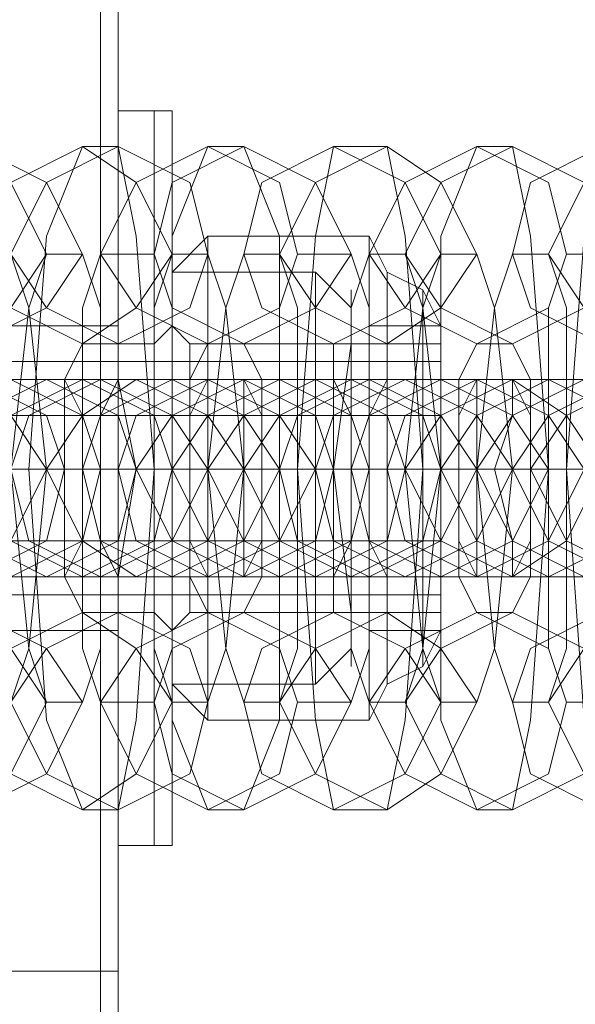
# Model space of a CAD drawing. Units: millimetres. Extents: x -3833 to 3831, y -2955 to 4645.
# Drawn here: x 740 to 756, y 836 to 865 of the extents above; entities that cross this region are included whole.
import ezdxf

# ---------------------------------------------------------------- set-up
doc = ezdxf.new("R2010")
doc.units = ezdxf.units.MM

# ---------------------------------------------------------------- blocks, each defined once
blk = doc.blocks.new('WMF0')
at = {"color": 27, "lineweight": 0}
for points in [[(332.2926, -302.0868), (332.2926, -299.5179)], [(332.2644, -301.5786), (331.9821, -301.5786), (331.9821, -300.026)], [(332.2644, -301.5786), (332.2644, -300.026)], [(332.2644, -302.115), (332.2644, -301.5786), (332.2644, -300.026)], [(332.2926, -300.026), (332.2926, -301.5786)], [(332.2926, -300.5624), (331.9539, -300.5624)], [(332.6878, -300.5624), (332.6878, -300.647), (332.6878, -300.7882), (332.6878, -300.9576), (332.6878, -301.0423)], [(332.6878, -300.9576), (332.6878, -300.7882), (332.6878, -300.647), (332.6878, -300.5624)], [(332.6878, -300.5624), (332.8007, -300.5624)], [(332.7725, -300.5906), (332.8007, -300.5906), (332.8007, -300.5624)], [(332.8007, -301.0423), (332.8007, -300.9576), (332.8007, -300.7882), (332.8007, -300.647), (332.8007, -300.5624)], [(332.6878, -301.014), (332.6878, -300.9576), (332.6878, -300.7882), (332.6878, -300.647), (332.6878, -300.5906)], [(332.6878, -300.5906), (332.7725, -300.5906)], [(332.7725, -300.5906), (332.7725, -300.647), (332.7725, -300.7882), (332.7725, -300.9576), (332.7725, -301.014)], [(332.7725, -300.9576), (332.7725, -300.7882), (332.7725, -300.647), (332.7725, -300.5906)], [(332.8007, -300.5906), (332.8007, -300.647), (332.8007, -300.7882), (332.8007, -300.9576), (332.8007, -301.014)], [(332.8007, -300.9576), (332.8007, -300.7882), (332.8007, -300.647), (332.8007, -300.5906)], [(332.6878, -300.647), (332.6878, -300.7882), (332.6878, -300.9576), (332.6878, -301.014)], [(332.8007, -300.647), (332.8007, -300.7882), (332.8007, -300.9576), (332.8007, -301.0423)], [(332.2926, -300.7882), (331.9539, -300.7882)], [(332.2926, -300.7882), (331.9539, -300.7882)], [(332.6878, -300.7882), (332.7725, -300.7882)], [(332.6878, -300.7882), (332.7725, -300.7882)], [(332.6878, -300.7882), (332.8007, -300.7882)], [(332.6878, -300.7882), (332.8007, -300.7882)], [(332.7725, -300.7882), (332.8007, -300.7882)], [(332.7725, -300.7882), (332.8007, -300.7882)], [(332.6878, -301.014), (332.7725, -301.014)], [(332.7725, -301.014), (332.8007, -301.014), (332.8007, -301.0423)], [(332.2926, -301.0423), (331.9539, -301.0423)], [(332.6878, -301.0423), (332.8007, -301.0423)], [(332.2644, -302.115), (332.2644, -301.5786)], [(332.2644, -301.5786), (332.2926, -301.5786)], [(332.2926, -301.5786), (332.2926, -302.0868)]]:
    blk.add_lwpolyline(points, dxfattribs=at)
at = {"color": 251, "lineweight": 0}
for points in [[(332.2926, -301.381), (332.2926, -301.2963), (332.2926, -301.0987), (332.2926, -300.7882), (332.2926, -300.5059), (332.2926, -300.3083), (332.2926, -300.2236), (332.2926, -300.3083), (332.2926, -300.5059), (332.2926, -300.7882), (332.2926, -301.0987), (332.2926, -301.2963), (332.2926, -301.381)], [(332.3491, -300.2236), (332.3491, -300.3083), (332.3491, -300.5059), (332.3491, -300.7882), (332.3491, -301.0987), (332.3491, -301.2963), (332.3491, -301.381), (332.3491, -301.2963), (332.3491, -301.0987), (332.3491, -300.7882), (332.3491, -300.5059), (332.3491, -300.3083), (332.3491, -300.2236)], [(332.3773, -301.381), (332.3773, -301.2963), (332.3773, -301.0987), (332.3773, -300.7882), (332.3773, -300.5059), (332.3773, -300.3083), (332.3773, -300.2236), (332.3773, -300.3083), (332.3773, -300.5059), (332.3773, -300.7882), (332.3773, -301.0987), (332.3773, -301.2963), (332.3773, -301.381)], [(332.3773, -301.3528), (332.3773, -301.2681), (332.3773, -301.0705), (332.3773, -300.7882), (332.3773, -300.5341), (332.3773, -300.3365), (332.3773, -300.2518), (332.3773, -300.3365), (332.3773, -300.5341), (332.3773, -300.7882), (332.3773, -301.0705), (332.3773, -301.2681), (332.3773, -301.3528)], [(332.6596, -301.0987), (332.6596, -301.014), (332.6596, -300.7882), (332.6596, -300.5906), (332.6596, -300.5059), (332.6596, -300.5906), (332.6314, -300.7882), (332.6596, -301.014), (332.6596, -301.0987)], [(332.3773, -300.5624), (332.3773, -300.6188), (332.3773, -300.7882), (332.3773, -300.9858), (332.3773, -301.0423), (332.3773, -300.9858), (332.3773, -300.7882), (332.3773, -300.6188), (332.3773, -300.5624)], [(332.3773, -300.5624), (332.3773, -300.647), (332.3773, -300.7882), (332.3773, -300.9576), (332.3773, -301.0423), (332.3773, -300.9576), (332.3773, -300.7882), (332.3773, -300.647), (332.3773, -300.5624)], [(332.7161, -301.0423), (332.7161, -300.9576), (332.7161, -300.7882), (332.7161, -300.647), (332.7161, -300.5624), (332.7161, -300.647), (332.7161, -300.7882), (332.7161, -300.9576), (332.7161, -301.0423)], [(332.2926, -300.5906), (332.2926, -300.647), (332.2926, -300.7882), (332.2926, -300.9576), (332.2926, -301.014), (332.2926, -300.9576), (332.2926, -300.7882), (332.2926, -300.647), (332.2926, -300.5906)], [(332.3491, -301.014), (332.3491, -300.9576), (332.3491, -300.7882), (332.3491, -300.647), (332.3491, -300.5906), (332.3491, -300.647), (332.3491, -300.7882), (332.3491, -300.9576), (332.3491, -301.014)], [(332.3773, -301.014), (332.3773, -300.9576), (332.3773, -300.7882), (332.3773, -300.647), (332.3773, -300.5906), (332.3773, -300.647), (332.3773, -300.7882), (332.3773, -300.9576), (332.3773, -301.014)], [(332.8007, -301.014), (332.8007, -300.9576), (332.8007, -300.7882), (332.8007, -300.647), (332.8007, -300.5906), (332.8007, -300.647), (332.8007, -300.7882), (332.8007, -300.9576), (332.8007, -301.014)]]:
    blk.add_lwpolyline(points, close=True, dxfattribs=at)
for points in [[(332.3491, -300.2236), (332.2926, -300.2236)], [(332.2926, -301.381), (332.2926, -301.2116), (332.2926, -300.7882), (332.2926, -300.393), (332.2926, -300.2236)], [(332.3491, -300.2236), (332.2926, -300.2236)], [(332.3773, -300.2518), (332.3773, -300.2236), (332.3491, -300.2236)], [(332.3491, -300.2236), (332.3491, -300.393), (332.3491, -300.7882), (332.3491, -301.2116), (332.3491, -301.381)], [(332.3491, -301.2116), (332.3491, -300.7882), (332.3491, -300.393), (332.3491, -300.2236)], [(332.3773, -300.2518), (332.3773, -300.2236), (332.3491, -300.2236)], [(332.3773, -301.381), (332.3773, -301.2116), (332.3773, -300.7882), (332.3773, -300.393), (332.3773, -300.2236)], [(332.3773, -301.3528), (332.3773, -301.1834), (332.3773, -300.7882), (332.3773, -300.4212), (332.3773, -300.2518)], [(332.2926, -300.393), (332.2926, -300.7882), (332.2926, -301.2116), (332.2926, -301.381)], [(332.3773, -300.393), (332.3773, -300.7882), (332.3773, -301.2116), (332.3773, -301.381)], [(332.3773, -300.4777), (332.4338, -300.4212)], [(332.3773, -300.4212), (332.3773, -300.7882), (332.3773, -301.1834), (332.3773, -301.3528)], [(332.6878, -300.9858), (332.6878, -300.6188), (332.4338, -300.6188), (332.4338, -300.4212)], [(332.6878, -300.4212), (332.6878, -300.6188), (332.4338, -300.6188), (332.4338, -300.4212)], [(332.6878, -300.6188), (332.6878, -300.4212), (332.4338, -300.4212)], [(332.7161, -300.4777), (332.6878, -300.4212)], [(332.6031, -300.7882), (332.6031, -300.4777), (332.3773, -300.4777), (332.3773, -300.7882)], [(332.6031, -300.4777), (332.3773, -300.4777)], [(332.6031, -300.4777), (332.6031, -300.7882), (332.3773, -300.7882), (332.3773, -300.4777)], [(332.3773, -300.4777), (332.3773, -300.5906), (332.3773, -300.7882), (332.3773, -301.014), (332.3773, -301.1269)], [(332.3773, -301.014), (332.3773, -300.7882), (332.3773, -300.5906), (332.3773, -300.4777)], [(332.6596, -300.5341), (332.6031, -300.4777)], [(332.7161, -300.4777), (332.7161, -300.5906), (332.7161, -300.7882), (332.7161, -301.014), (332.7161, -301.1269)], [(332.7161, -301.014), (332.7161, -300.7882), (332.7161, -300.5906), (332.7161, -300.4777)], [(332.8007, -300.5624), (332.7725, -300.5059), (332.7161, -300.4777)], [(332.7725, -300.5059), (332.7725, -300.5906), (332.7725, -300.7882), (332.7725, -301.014), (332.7725, -301.0987)], [(332.7725, -301.014), (332.7725, -300.7882), (332.7725, -300.5906), (332.7725, -300.5059)], [(332.3773, -300.5624), (332.3491, -300.5906)], [(332.3773, -300.5624), (332.3491, -300.5906)], [(332.3773, -301.0423), (332.3773, -300.9576), (332.3773, -300.7882), (332.3773, -300.647), (332.3773, -300.5624)], [(332.4055, -300.5906), (332.3773, -300.5624)], [(332.3773, -300.5624), (332.3773, -300.6188), (332.3773, -300.7882), (332.3773, -300.9858), (332.3773, -301.0423)], [(332.3773, -300.9858), (332.3773, -300.7882), (332.3773, -300.6188), (332.3773, -300.5624)], [(332.3773, -300.5624), (332.3773, -300.647), (332.3773, -300.7882), (332.3773, -300.9576), (332.3773, -301.0423)], [(332.3773, -300.9576), (332.3773, -300.7882), (332.3773, -300.647), (332.3773, -300.5624)], [(332.6878, -300.5906), (332.7161, -300.5906), (332.7161, -300.5624)], [(332.7161, -300.5624), (332.8007, -300.5624)], [(332.8007, -300.5624), (332.8007, -300.647), (332.8007, -300.7882), (332.8007, -300.9576), (332.8007, -301.0423)], [(332.8007, -300.9576), (332.8007, -300.7882), (332.8007, -300.647), (332.8007, -300.5624)], [(332.3491, -300.5906), (332.2926, -300.5906)], [(332.2926, -300.5906), (332.2926, -300.647), (332.2926, -300.7882), (332.2926, -300.9576), (332.2926, -301.014)], [(332.2926, -300.9576), (332.2926, -300.7882), (332.2926, -300.647), (332.2926, -300.5906)], [(332.3491, -300.5906), (332.2926, -300.5906)], [(332.3491, -301.014), (332.3491, -300.9576), (332.3491, -300.7882), (332.3491, -300.647), (332.3491, -300.5906)], [(332.4055, -300.5906), (332.4055, -300.647), (332.4055, -300.7882), (332.4055, -300.9576), (332.4055, -301.014)], [(332.4055, -300.9576), (332.4055, -300.7882), (332.4055, -300.647), (332.4055, -300.5906)], [(332.4055, -300.5906), (332.4055, -300.647), (332.4055, -300.7882), (332.4055, -300.9576), (332.4055, -301.014)], [(332.4055, -300.9576), (332.4055, -300.7882), (332.4055, -300.647), (332.4055, -300.5906)], [(332.4055, -300.5906), (332.6878, -300.5906)], [(332.6878, -300.5906), (332.6878, -300.647), (332.6878, -300.7882), (332.6878, -300.9576), (332.6878, -301.014)], [(332.6878, -300.9576), (332.6878, -300.7882), (332.6878, -300.647), (332.6878, -300.5906)], [(332.7161, -300.5906), (332.7161, -300.647), (332.7161, -300.7882), (332.7161, -300.9576), (332.7161, -301.014)], [(332.7161, -300.9576), (332.7161, -300.7882), (332.7161, -300.647), (332.7161, -300.5906)], [(328.1993, -300.6188), (332.3773, -300.6188)], [(332.8007, -300.6188), (328.6227, -300.6188)], [(332.4338, -300.6188), (332.4338, -300.9858)], [(332.6878, -300.6188), (332.6878, -300.9858), (332.4338, -300.9858), (332.4338, -301.1834)], [(332.6878, -301.1834), (332.6878, -300.9858), (332.4338, -300.9858), (332.4338, -300.6188)], [(332.3491, -300.647), (332.3491, -300.7882), (332.3491, -300.9576), (332.3491, -301.014)], [(332.3773, -300.647), (332.3773, -300.7882), (332.3773, -300.9576), (332.3773, -301.0423)], [(332.6596, -300.647), (332.6314, -300.647)], [(328.1993, -300.7035), (332.3773, -300.7035)], [(332.8007, -300.7035), (328.6227, -300.7035)], [(332.3491, -300.7882), (332.2926, -300.7882)], [(332.3491, -300.7882), (332.2926, -300.7882)], [(332.3491, -300.7882), (332.2926, -300.7882)], [(332.3491, -300.7882), (332.2926, -300.7882)], [(332.3491, -300.7882), (332.2926, -300.7882)], [(332.3491, -300.7882), (332.2926, -300.7882)], [(332.3491, -300.7882), (332.2926, -300.7882)], [(332.3491, -300.7882), (332.2926, -300.7882)], [(332.3773, -300.7882), (332.3491, -300.7882)], [(332.3773, -300.7882), (332.3491, -300.7882)], [(332.3773, -300.7882), (332.3491, -300.7882)], [(332.3773, -300.7882), (332.3491, -300.7882)], [(332.3773, -300.7882), (332.3491, -300.7882)], [(332.3773, -300.7882), (332.3491, -300.7882)], [(332.3773, -300.7882), (332.3491, -300.7882)], [(332.3773, -300.7882), (332.3491, -300.7882)], [(332.6031, -300.7882), (332.6031, -301.1269), (332.3773, -301.1269), (332.3773, -300.7882)], [(332.6031, -301.1269), (332.6031, -300.7882), (332.3773, -300.7882), (332.3773, -301.1269)], [(332.4055, -300.7882), (332.3773, -300.7882)], [(332.4055, -300.7882), (332.3773, -300.7882)], [(332.3773, -300.7882), (332.4055, -300.7882)], [(332.3773, -300.7882), (332.4055, -300.7882)], [(332.4055, -300.7882), (332.6878, -300.7882)], [(332.4055, -300.7882), (332.6878, -300.7882)], [(332.6878, -300.7882), (332.7161, -300.7882)], [(332.6878, -300.7882), (332.7161, -300.7882)], [(332.7161, -300.7882), (332.8007, -300.7882)], [(332.7161, -300.7882), (332.8007, -300.7882)], [(332.8007, -300.7882), (332.7725, -300.7882), (332.7161, -300.7882)], [(332.8007, -300.7882), (332.7725, -300.7882), (332.7161, -300.7882)], [(328.1993, -300.9011), (332.3773, -300.9011)], [(332.8007, -300.9011), (328.6227, -300.9011)], [(332.6596, -300.9576), (332.6314, -300.9576)], [(328.1993, -300.9858), (332.3773, -300.9858)], [(332.8007, -300.9858), (328.6227, -300.9858)], [(332.6878, -300.9858), (332.6878, -301.1834), (332.4338, -301.1834), (332.4338, -300.9858)], [(332.3491, -301.014), (332.2926, -301.014)], [(332.3491, -301.014), (332.2926, -301.014)], [(332.3773, -301.0423), (332.3491, -301.014)], [(332.3773, -301.0423), (332.3491, -301.014)], [(332.4055, -301.014), (332.3773, -301.0423)], [(332.4055, -301.014), (332.6878, -301.014)], [(332.6878, -301.014), (332.7161, -301.014), (332.7161, -301.0423)], [(332.7161, -301.0423), (332.8007, -301.0423)], [(332.8007, -301.0423), (332.7725, -301.0987), (332.7161, -301.1269)], [(332.6596, -301.0705), (332.6031, -301.1269)], [(332.6031, -301.1269), (332.3773, -301.1269)], [(332.3773, -301.1269), (332.4338, -301.1834)], [(332.7161, -301.1269), (332.6878, -301.1834)], [(332.3773, -301.3528), (332.3773, -301.381), (332.3491, -301.381)], [(332.3773, -301.3528), (332.3773, -301.381), (332.3491, -301.381)], [(332.3491, -301.381), (332.2926, -301.381)], [(332.3491, -301.381), (332.2926, -301.381)]]:
    blk.add_lwpolyline(points, dxfattribs=at)
at = {"color": 253, "lineweight": 0}
for points in [[(332.0103, -300.5906), (332.1232, -300.5341), (332.1797, -300.4494), (332.1232, -300.3365), (332.0103, -300.2801), (331.8974, -300.3365), (331.8692, -300.4494), (331.8974, -300.5341), (332.0103, -300.5906)], [(332.0668, -300.5906), (332.1797, -300.5341), (332.2362, -300.4494), (332.1797, -300.3365), (332.0668, -300.2801), (331.9539, -300.3365), (331.9256, -300.4494), (331.9539, -300.5341), (332.0668, -300.5906)], [(332.2362, -300.5906), (332.3208, -300.5341), (332.3773, -300.4494), (332.3208, -300.3365), (332.2362, -300.2801), (332.1232, -300.3365), (332.0668, -300.4494), (332.1232, -300.5341), (332.2362, -300.5906)], [(332.2926, -300.5906), (332.4055, -300.5341), (332.4338, -300.4494), (332.4055, -300.3365), (332.2926, -300.2801), (332.1797, -300.3365), (332.1232, -300.4494), (332.1797, -300.5341), (332.2926, -300.5906)], [(332.4338, -300.5906), (332.5467, -300.5341), (332.5749, -300.4494), (332.5467, -300.3365), (332.4338, -300.2801), (332.3208, -300.3365), (332.2644, -300.4494), (332.3208, -300.5341), (332.4338, -300.5906)], [(332.4902, -300.5906), (332.6031, -300.5341), (332.6596, -300.4494), (332.6031, -300.3365), (332.4902, -300.2801), (332.3773, -300.3365), (332.3491, -300.4494), (332.3773, -300.5341), (332.4902, -300.5906)], [(332.6314, -300.5906), (332.7443, -300.5341), (332.8007, -300.4494), (332.7443, -300.3365), (332.6314, -300.2801), (332.5185, -300.3365), (332.4902, -300.4494), (332.5185, -300.5341), (332.6314, -300.5906)], [(332.7161, -300.5906), (332.8007, -300.5341), (332.8572, -300.4494), (332.8007, -300.3365), (332.7161, -300.2801), (332.6031, -300.3365), (332.5467, -300.4494), (332.6031, -300.5341), (332.7161, -300.5906)], [(332.8572, -300.5906), (332.9701, -300.5341), (332.9984, -300.4494), (332.9701, -300.3365), (332.8572, -300.2801), (332.7443, -300.3365), (332.6878, -300.4494), (332.7443, -300.5341), (332.8572, -300.5906)], [(332.9137, -300.5906), (333.0266, -300.5341), (333.083, -300.4494), (333.0266, -300.3365), (332.9137, -300.2801), (332.8007, -300.3365), (332.7443, -300.4494), (332.8007, -300.5341), (332.9137, -300.5906)], [(333.0548, -300.5906), (333.1677, -300.5341), (333.2242, -300.4494), (333.1677, -300.3365), (333.0548, -300.2801), (332.9419, -300.3365), (332.9137, -300.4494), (332.9419, -300.5341), (333.0548, -300.5906)], [(333.1113, -300.5906), (333.2242, -300.5341), (333.2807, -300.4494), (333.2242, -300.3365), (333.1113, -300.2801), (333.0266, -300.3365), (332.9701, -300.4494), (333.0266, -300.5341), (333.1113, -300.5906)], [(332.0103, -300.9576), (332.1232, -300.9011), (332.1797, -300.7882), (332.1232, -300.7035), (332.0103, -300.647), (331.9256, -300.7035), (331.8692, -300.7882), (331.9256, -300.9011), (332.0103, -300.9576)], [(332.0668, -300.647), (332.1797, -300.7035), (332.2079, -300.7882), (332.1797, -300.9011), (332.0668, -300.9576), (331.9539, -300.9011), (331.8974, -300.7882), (331.9539, -300.7035), (332.0668, -300.647)], [(332.1232, -300.647), (332.2362, -300.7035), (332.2644, -300.7882), (332.2362, -300.9011), (332.1232, -300.9576), (332.0103, -300.9011), (331.9539, -300.7882), (332.0103, -300.7035), (332.1232, -300.647)], [(332.1797, -300.9576), (332.2926, -300.9011), (332.3208, -300.7882), (332.2926, -300.7035), (332.1797, -300.647), (332.0668, -300.7035), (332.0103, -300.7882), (332.0668, -300.9011), (332.1797, -300.9576)], [(332.2362, -300.9576), (332.3491, -300.9011), (332.3773, -300.7882), (332.3491, -300.7035), (332.2362, -300.647), (332.1232, -300.7035), (332.0668, -300.7882), (332.1232, -300.9011), (332.2362, -300.9576)], [(332.2644, -300.647), (332.3773, -300.7035), (332.4338, -300.7882), (332.3773, -300.9011), (332.2644, -300.9576), (332.1515, -300.9011), (332.1232, -300.7882), (332.1515, -300.7035), (332.2644, -300.647)], [(332.3208, -300.647), (332.4338, -300.7035), (332.4902, -300.7882), (332.4338, -300.9011), (332.3208, -300.9576), (332.2362, -300.9011), (332.1797, -300.7882), (332.2362, -300.7035), (332.3208, -300.647)], [(332.2079, -300.647), (332.2079, -300.7035), (332.2079, -300.7882), (332.2079, -300.9011), (332.2079, -300.9576), (332.2362, -300.9011), (332.2362, -300.7882), (332.2362, -300.7035), (332.2079, -300.647)], [(332.3773, -300.9576), (332.4902, -300.9011), (332.5467, -300.7882), (332.4902, -300.7035), (332.3773, -300.647), (332.2644, -300.7035), (332.2362, -300.7882), (332.2644, -300.9011), (332.3773, -300.9576)], [(332.2926, -300.9576), (332.2644, -300.9011), (332.2644, -300.7882), (332.2644, -300.7035), (332.2926, -300.647), (332.2926, -300.7035), (332.2926, -300.7882), (332.2926, -300.9011), (332.2926, -300.9576)], [(332.4338, -300.9576), (332.5467, -300.9011), (332.6031, -300.7882), (332.5467, -300.7035), (332.4338, -300.647), (332.3208, -300.7035), (332.2926, -300.7882), (332.3208, -300.9011), (332.4338, -300.9576)], [(332.4902, -300.647), (332.6031, -300.7035), (332.6314, -300.7882), (332.6031, -300.9011), (332.4902, -300.9576), (332.3773, -300.9011), (332.3208, -300.7882), (332.3773, -300.7035), (332.4902, -300.647)], [(332.5467, -300.647), (332.6596, -300.7035), (332.6878, -300.7882), (332.6596, -300.9011), (332.5467, -300.9576), (332.4338, -300.9011), (332.3773, -300.7882), (332.4338, -300.7035), (332.5467, -300.647)], [(332.4338, -300.647), (332.4055, -300.7035), (332.4055, -300.7882), (332.4055, -300.9011), (332.4338, -300.9576), (332.4338, -300.9011), (332.4338, -300.7882), (332.4338, -300.7035), (332.4338, -300.647)], [(332.6031, -300.9576), (332.7161, -300.9011), (332.7443, -300.7882), (332.7161, -300.7035), (332.6031, -300.647), (332.4902, -300.7035), (332.4338, -300.7882), (332.4902, -300.9011), (332.6031, -300.9576)], [(332.6596, -300.9576), (332.7725, -300.9011), (332.8007, -300.7882), (332.7725, -300.7035), (332.6596, -300.647), (332.5467, -300.7035), (332.4902, -300.7882), (332.5467, -300.9011), (332.6596, -300.9576)], [(332.4902, -300.9576), (332.4902, -300.9011), (332.4902, -300.7882), (332.4902, -300.7035), (332.4902, -300.647), (332.5185, -300.7035), (332.5185, -300.7882), (332.5185, -300.9011), (332.4902, -300.9576)], [(332.6878, -300.647), (332.8007, -300.7035), (332.8572, -300.7882), (332.8007, -300.9011), (332.6878, -300.9576), (332.5749, -300.9011), (332.5467, -300.7882), (332.5749, -300.7035), (332.6878, -300.647)], [(332.7443, -300.647), (332.8572, -300.7035), (332.9137, -300.7882), (332.8572, -300.9011), (332.7443, -300.9576), (332.6314, -300.9011), (332.6031, -300.7882), (332.6314, -300.7035), (332.7443, -300.647)], [(332.6314, -300.647), (332.6314, -300.7035), (332.6314, -300.7882), (332.6314, -300.9011), (332.6314, -300.9576), (332.6596, -300.9011), (332.6596, -300.7882), (332.6596, -300.7035), (332.6314, -300.647)], [(332.8007, -300.9576), (332.9137, -300.9011), (332.9701, -300.7882), (332.9137, -300.7035), (332.8007, -300.647), (332.6878, -300.7035), (332.6596, -300.7882), (332.6878, -300.9011), (332.8007, -300.9576)], [(332.7161, -300.9576), (332.6878, -300.9011), (332.6878, -300.7882), (332.6878, -300.7035), (332.7161, -300.647), (332.7161, -300.7035), (332.7161, -300.7882), (332.7161, -300.9011), (332.7161, -300.9576)], [(332.8572, -300.9576), (332.9701, -300.9011), (333.0266, -300.7882), (332.9701, -300.7035), (332.8572, -300.647), (332.7443, -300.7035), (332.7161, -300.7882), (332.7443, -300.9011), (332.8572, -300.9576)], [(332.9137, -300.647), (332.9984, -300.7035), (333.0548, -300.7882), (332.9984, -300.9011), (332.9137, -300.9576), (332.8007, -300.9011), (332.7443, -300.7882), (332.8007, -300.7035), (332.9137, -300.647)], [(332.9701, -300.647), (333.083, -300.7035), (333.1113, -300.7882), (333.083, -300.9011), (332.9701, -300.9576), (332.8572, -300.9011), (332.8007, -300.7882), (332.8572, -300.7035), (332.9701, -300.647)], [(332.8572, -300.647), (332.829, -300.7035), (332.829, -300.7882), (332.829, -300.9011), (332.8572, -300.9576), (332.8572, -300.9011), (332.8572, -300.7882), (332.8572, -300.7035), (332.8572, -300.647)], [(333.0266, -300.9576), (333.1113, -300.9011), (333.1677, -300.7882), (333.1113, -300.7035), (333.0266, -300.647), (332.9137, -300.7035), (332.8572, -300.7882), (332.9137, -300.9011), (333.0266, -300.9576)], [(332.9137, -300.9576), (332.9137, -300.9011), (332.8854, -300.7882), (332.9137, -300.7035), (332.9137, -300.647), (332.9419, -300.7035), (332.9419, -300.7882), (332.9419, -300.9011), (332.9137, -300.9576)], [(333.083, -300.9576), (333.196, -300.9011), (333.2242, -300.7882), (333.196, -300.7035), (333.083, -300.647), (332.9701, -300.7035), (332.9137, -300.7882), (332.9701, -300.9011), (333.083, -300.9576)], [(333.1113, -300.647), (333.2242, -300.7035), (333.2807, -300.7882), (333.2242, -300.9011), (333.1113, -300.9576), (332.9984, -300.9011), (332.9419, -300.7882), (332.9984, -300.7035), (333.1113, -300.647)], [(332.0103, -301.014), (332.1232, -301.0705), (332.1797, -301.1552), (332.1232, -301.2681), (332.0103, -301.3246), (331.8974, -301.2681), (331.8692, -301.1552), (331.8974, -301.0705), (332.0103, -301.014)], [(332.0668, -301.014), (332.1797, -301.0705), (332.2362, -301.1552), (332.1797, -301.2681), (332.0668, -301.3246), (331.9539, -301.2681), (331.9256, -301.1552), (331.9539, -301.0705), (332.0668, -301.014)], [(332.2362, -301.014), (332.3208, -301.0705), (332.3773, -301.1552), (332.3208, -301.2681), (332.2362, -301.3246), (332.1232, -301.2681), (332.0668, -301.1552), (332.1232, -301.0705), (332.2362, -301.014)], [(332.2926, -301.014), (332.4055, -301.0705), (332.4338, -301.1552), (332.4055, -301.2681), (332.2926, -301.3246), (332.1797, -301.2681), (332.1232, -301.1552), (332.1797, -301.0705), (332.2926, -301.014)], [(332.4338, -301.014), (332.5467, -301.0705), (332.5749, -301.1552), (332.5467, -301.2681), (332.4338, -301.3246), (332.3208, -301.2681), (332.2644, -301.1552), (332.3208, -301.0705), (332.4338, -301.014)], [(332.4902, -301.014), (332.6031, -301.0705), (332.6596, -301.1552), (332.6031, -301.2681), (332.4902, -301.3246), (332.3773, -301.2681), (332.3491, -301.1552), (332.3773, -301.0705), (332.4902, -301.014)], [(332.6314, -301.014), (332.7443, -301.0705), (332.8007, -301.1552), (332.7443, -301.2681), (332.6314, -301.3246), (332.5185, -301.2681), (332.4902, -301.1552), (332.5185, -301.0705), (332.6314, -301.014)], [(332.7161, -301.014), (332.8007, -301.0705), (332.8572, -301.1552), (332.8007, -301.2681), (332.7161, -301.3246), (332.6031, -301.2681), (332.5467, -301.1552), (332.6031, -301.0705), (332.7161, -301.014)], [(332.8572, -301.014), (332.9701, -301.0705), (332.9984, -301.1552), (332.9701, -301.2681), (332.8572, -301.3246), (332.7443, -301.2681), (332.6878, -301.1552), (332.7443, -301.0705), (332.8572, -301.014)], [(332.9137, -301.014), (333.0266, -301.0705), (333.083, -301.1552), (333.0266, -301.2681), (332.9137, -301.3246), (332.8007, -301.2681), (332.7443, -301.1552), (332.8007, -301.0705), (332.9137, -301.014)], [(333.0548, -301.014), (333.1677, -301.0705), (333.2242, -301.1552), (333.1677, -301.2681), (333.0548, -301.3246), (332.9419, -301.2681), (332.9137, -301.1552), (332.9419, -301.0705), (333.0548, -301.014)], [(333.1113, -301.014), (333.2242, -301.0705), (333.2807, -301.1552), (333.2242, -301.2681), (333.1113, -301.3246), (333.0266, -301.2681), (332.9701, -301.1552), (333.0266, -301.0705), (333.1113, -301.014)]]:
    blk.add_lwpolyline(points, close=True, dxfattribs=at)
for points in [[(332.2362, -300.2801), (332.1797, -300.4212), (332.1515, -300.7882), (332.1797, -301.1834), (332.2362, -301.3246)], [(332.2926, -300.2801), (332.2362, -300.2801)], [(332.2926, -301.3246), (332.3208, -301.1834), (332.3491, -300.7882), (332.3208, -300.4212), (332.2926, -300.2801)], [(332.4338, -300.2801), (332.3773, -300.4212), (332.3773, -300.7882), (332.3773, -301.1834), (332.4338, -301.3246)], [(332.4902, -300.2801), (332.4338, -300.2801)], [(332.4902, -301.3246), (332.5467, -301.1834), (332.5467, -300.7882), (332.5467, -300.4212), (332.4902, -300.2801)], [(332.6314, -300.2801), (332.6031, -300.4212), (332.5749, -300.7882), (332.6031, -301.1834), (332.6314, -301.3246)], [(332.7161, -300.2801), (332.6314, -300.2801)], [(332.7161, -301.3246), (332.7443, -301.1834), (332.7725, -300.7882), (332.7443, -300.4212), (332.7161, -300.2801)], [(332.8572, -300.2801), (332.8007, -300.4212), (332.8007, -300.7882), (332.8007, -301.1834), (332.8572, -301.3246)], [(332.9137, -300.2801), (332.8572, -300.2801)], [(332.9137, -301.3246), (332.9419, -301.1834), (332.9701, -300.7882), (332.9419, -300.4212), (332.9137, -300.2801)], [(333.0548, -300.2801), (333.0266, -300.4212), (332.9984, -300.7882), (333.0266, -301.1834), (333.0548, -301.3246)], [(332.1797, -300.4494), (332.1515, -300.5341), (332.1232, -300.7882), (332.1515, -301.0705), (332.1797, -301.1552)], [(332.1232, -301.1552), (332.1515, -301.0705), (332.1797, -300.7882), (332.1515, -300.5341), (332.1232, -300.4494)], [(332.2362, -300.4494), (332.1797, -300.4494)], [(332.2362, -301.1552), (332.2644, -301.0705), (332.2644, -300.7882), (332.2644, -300.5341), (332.2362, -300.4494)], [(332.2644, -300.4494), (332.2362, -300.5341), (332.2362, -300.7882), (332.2362, -301.0705), (332.2644, -301.1552)], [(332.3491, -300.4494), (332.2644, -300.4494)], [(332.3491, -301.1552), (332.3773, -301.0705), (332.3773, -300.7882), (332.3773, -300.5341), (332.3491, -300.4494)], [(332.3773, -300.4494), (332.3491, -300.5341), (332.3491, -300.7882), (332.3491, -301.0705), (332.3773, -301.1552)], [(332.4338, -300.4494), (332.3773, -300.4494)], [(332.4338, -301.1552), (332.462, -301.0705), (332.4902, -300.7882), (332.462, -300.5341), (332.4338, -300.4494)], [(332.4902, -300.4494), (332.462, -300.5341), (332.4338, -300.7882), (332.462, -301.0705), (332.4902, -301.1552)], [(332.5467, -300.4494), (332.4902, -300.4494)], [(332.5749, -300.4494), (332.5467, -300.5341), (332.5467, -300.7882), (332.5467, -301.0705), (332.5749, -301.1552)], [(332.5467, -301.1552), (332.5749, -301.0705), (332.5749, -300.7882), (332.5749, -300.5341), (332.5467, -300.4494)], [(332.6596, -300.4494), (332.5749, -300.4494)], [(332.6596, -301.1552), (332.6878, -301.0705), (332.6878, -300.7882), (332.6878, -300.5341), (332.6596, -300.4494)], [(332.6878, -300.4494), (332.6596, -300.5341), (332.6596, -300.7882), (332.6596, -301.0705), (332.6878, -301.1552)], [(332.7443, -300.4494), (332.6878, -300.4494)], [(332.7443, -301.1552), (332.7725, -301.0705), (332.8007, -300.7882), (332.7725, -300.5341), (332.7443, -300.4494)], [(332.8007, -300.4494), (332.7725, -300.5341), (332.7443, -300.7882), (332.7725, -301.0705), (332.8007, -301.1552)], [(332.8572, -300.4494), (332.8007, -300.4494)], [(332.9137, -300.4494), (332.8854, -300.5341), (332.8572, -300.7882), (332.8854, -301.0705), (332.9137, -301.1552)], [(332.8572, -301.1552), (332.8854, -301.0705), (332.9137, -300.7882), (332.8854, -300.5341), (332.8572, -300.4494)], [(332.9701, -300.4494), (332.9137, -300.4494)], [(332.9984, -300.4494), (332.9701, -300.5341), (332.9701, -300.7882), (332.9701, -301.0705), (332.9984, -301.1552)], [(332.9701, -301.1552), (332.9984, -301.0705), (332.9984, -300.7882), (332.9984, -300.5341), (332.9701, -300.4494)], [(333.083, -300.4494), (332.9984, -300.4494)], [(332.2362, -300.5906), (332.2079, -300.647), (332.2079, -300.7882), (332.2079, -300.9576), (332.2362, -301.014)], [(332.2926, -300.5906), (332.2362, -300.5906)], [(332.2926, -301.014), (332.2926, -300.9576), (332.3208, -300.7882), (332.2926, -300.647), (332.2926, -300.5906)], [(332.4338, -300.5906), (332.4055, -300.647), (332.4055, -300.7882), (332.4055, -300.9576), (332.4338, -301.014)], [(332.4902, -300.5906), (332.4338, -300.5906)], [(332.4902, -301.014), (332.5185, -300.9576), (332.5185, -300.7882), (332.5185, -300.647), (332.4902, -300.5906)], [(332.6314, -300.5906), (332.6314, -300.647), (332.6314, -300.7882), (332.6314, -300.9576), (332.6314, -301.014)], [(332.7161, -300.5906), (332.6314, -300.5906)], [(332.7161, -301.014), (332.7161, -300.9576), (332.7161, -300.7882), (332.7161, -300.647), (332.7161, -300.5906)], [(332.8572, -300.5906), (332.829, -300.647), (332.829, -300.7882), (332.829, -300.9576), (332.8572, -301.014)], [(332.9137, -300.5906), (332.8572, -300.5906)], [(332.9137, -301.014), (332.9419, -300.9576), (332.9419, -300.7882), (332.9419, -300.647), (332.9137, -300.5906)], [(331.5304, -300.647), (331.6151, -300.647), (331.8692, -300.647), (332.1232, -300.647), (332.2644, -300.647)], [(332.3208, -300.647), (332.2644, -300.647), (332.0103, -300.647), (331.728, -300.647), (331.6151, -300.647)], [(331.7562, -300.647), (331.8409, -300.647), (332.0668, -300.647), (332.3491, -300.647), (332.4902, -300.647)], [(332.5467, -300.647), (332.462, -300.647), (332.2079, -300.647), (331.9539, -300.647), (331.8127, -300.647)], [(331.9539, -300.647), (332.0385, -300.647), (332.2926, -300.647), (332.5467, -300.647), (332.6878, -300.647)], [(332.7443, -300.647), (332.6878, -300.647), (332.4338, -300.647), (332.1515, -300.647), (332.0103, -300.647)], [(332.1797, -300.647), (332.2644, -300.647), (332.4902, -300.647), (332.7725, -300.647), (332.9137, -300.647)], [(332.2362, -300.647), (332.1797, -300.647)], [(332.9701, -300.647), (332.8854, -300.647), (332.6314, -300.647), (332.3773, -300.647), (332.2362, -300.647)], [(332.2644, -300.647), (332.3208, -300.647)], [(332.3773, -300.647), (332.462, -300.647), (332.7161, -300.647), (332.9701, -300.647), (333.1113, -300.647)], [(332.4338, -300.647), (332.3773, -300.647)], [(333.1677, -300.647), (333.083, -300.647), (332.8572, -300.647), (332.5749, -300.647), (332.4338, -300.647)], [(332.4902, -300.647), (332.5467, -300.647)], [(332.6031, -300.647), (332.6596, -300.647), (332.9137, -300.647), (333.196, -300.647), (333.3089, -300.647)], [(332.6596, -300.647), (332.6031, -300.647)], [(333.3936, -300.647), (333.3089, -300.647), (333.0548, -300.647), (332.8007, -300.647), (332.6596, -300.647)], [(332.6878, -300.647), (332.7443, -300.647)], [(332.8007, -300.647), (332.8854, -300.647), (333.1395, -300.647), (333.3936, -300.647), (333.5347, -300.647)], [(332.8572, -300.647), (332.8007, -300.647)], [(333.5912, -300.647), (333.5065, -300.647), (333.2807, -300.647), (332.9984, -300.647), (332.8572, -300.647)], [(332.9137, -300.647), (332.9701, -300.647)], [(331.1634, -300.7882), (331.2763, -300.7882), (331.6433, -300.7882), (332.0103, -300.7882), (332.2079, -300.7882)], [(332.2644, -300.7882), (332.1797, -300.7882), (331.8127, -300.7882), (331.4457, -300.7882), (331.2481, -300.7882)], [(331.3893, -300.7882), (331.5022, -300.7882), (331.8409, -300.7882), (332.2362, -300.7882), (332.4338, -300.7882)], [(332.4902, -300.7882), (332.3773, -300.7882), (332.0385, -300.7882), (331.6433, -300.7882), (331.4457, -300.7882)], [(331.5869, -300.7882), (331.6998, -300.7882), (332.0668, -300.7882), (332.4338, -300.7882), (332.6314, -300.7882)], [(332.6878, -300.7882), (332.5749, -300.7882), (332.2362, -300.7882), (331.8409, -300.7882), (331.6716, -300.7882)], [(332.1797, -300.7882), (332.1232, -300.7882), (331.9821, -300.7882), (331.8409, -300.7882), (331.7562, -300.7882)], [(331.8127, -300.7882), (331.9256, -300.7882), (332.2644, -300.7882), (332.6596, -300.7882), (332.8572, -300.7882)], [(332.9137, -300.7882), (332.8007, -300.7882), (332.4338, -300.7882), (332.0668, -300.7882), (331.8692, -300.7882)], [(331.8974, -300.7882), (331.9539, -300.7882), (332.095, -300.7882), (332.2362, -300.7882), (332.3208, -300.7882)], [(332.2644, -300.7882), (332.2362, -300.7882), (332.1232, -300.7882), (332.0103, -300.7882), (331.9539, -300.7882)], [(332.3773, -300.7882), (332.3491, -300.7882), (332.2079, -300.7882), (332.0385, -300.7882), (331.9821, -300.7882)], [(332.0103, -300.7882), (332.1232, -300.7882), (332.2362, -300.7882), (332.2644, -300.7882)], [(332.0103, -300.7882), (332.0668, -300.7882), (332.1797, -300.7882), (332.2926, -300.7882), (332.3491, -300.7882)], [(332.2926, -300.7882), (332.1797, -300.7882), (332.0668, -300.7882), (332.0103, -300.7882)], [(332.0103, -300.7882), (332.1232, -300.7882), (332.4902, -300.7882), (332.8572, -300.7882), (333.0548, -300.7882)], [(333.1113, -300.7882), (332.9984, -300.7882), (332.6596, -300.7882), (332.2644, -300.7882), (332.0668, -300.7882)], [(332.1232, -300.7882), (332.1797, -300.7882)], [(332.1232, -300.7882), (332.1515, -300.7882), (332.2926, -300.7882), (332.462, -300.7882), (332.5467, -300.7882)], [(332.1797, -300.7882), (332.1232, -300.7882)], [(332.6031, -300.7882), (332.5467, -300.7882), (332.4055, -300.7882), (332.2644, -300.7882), (332.1797, -300.7882)], [(332.4902, -300.7882), (332.4338, -300.7882), (332.3208, -300.7882), (332.2079, -300.7882), (332.1797, -300.7882)], [(332.2079, -300.7882), (332.3208, -300.7882), (332.4338, -300.7882), (332.4902, -300.7882)], [(332.2079, -300.7882), (332.2644, -300.7882)], [(332.2362, -300.7882), (332.2926, -300.7882), (332.3773, -300.7882), (332.4902, -300.7882), (332.5467, -300.7882)], [(332.4902, -300.7882), (332.3773, -300.7882), (332.2926, -300.7882), (332.2362, -300.7882)], [(332.2362, -300.7882), (332.3491, -300.7882), (332.6878, -300.7882), (333.083, -300.7882), (333.2807, -300.7882)], [(332.2926, -300.7882), (332.2362, -300.7882)], [(333.3371, -300.7882), (333.2242, -300.7882), (332.8572, -300.7882), (332.4902, -300.7882), (332.2926, -300.7882)], [(332.3208, -300.7882), (332.3773, -300.7882)], [(332.3208, -300.7882), (332.3773, -300.7882), (332.5185, -300.7882), (332.6596, -300.7882), (332.7443, -300.7882)], [(332.3773, -300.7882), (332.3208, -300.7882)], [(332.6878, -300.7882), (332.6314, -300.7882), (332.5467, -300.7882), (332.4338, -300.7882), (332.3773, -300.7882)], [(332.8007, -300.7882), (332.7725, -300.7882), (332.6314, -300.7882), (332.462, -300.7882), (332.3773, -300.7882)], [(332.4338, -300.7882), (332.4902, -300.7882)], [(332.4338, -300.7882), (332.5467, -300.7882), (332.6314, -300.7882), (332.6878, -300.7882)], [(332.4338, -300.7882), (332.5467, -300.7882), (332.8854, -300.7882), (333.2807, -300.7882), (333.4783, -300.7882)], [(332.4902, -300.7882), (332.4338, -300.7882)], [(332.4338, -300.7882), (332.4902, -300.7882), (332.6031, -300.7882), (332.7161, -300.7882), (332.7443, -300.7882)], [(332.7161, -300.7882), (332.6031, -300.7882), (332.4902, -300.7882), (332.4338, -300.7882)], [(333.5347, -300.7882), (333.4218, -300.7882), (333.083, -300.7882), (332.6878, -300.7882), (332.4902, -300.7882)], [(332.5467, -300.7882), (332.6031, -300.7882)], [(332.5467, -300.7882), (332.5749, -300.7882), (332.7161, -300.7882), (332.8854, -300.7882), (332.9419, -300.7882)], [(332.6031, -300.7882), (332.5467, -300.7882)], [(332.9137, -300.7882), (332.8572, -300.7882), (332.7443, -300.7882), (332.6314, -300.7882), (332.5749, -300.7882)], [(333.0266, -300.7882), (332.9701, -300.7882), (332.829, -300.7882), (332.6878, -300.7882), (332.6031, -300.7882)], [(332.6314, -300.7882), (332.6878, -300.7882)], [(332.6314, -300.7882), (332.7443, -300.7882), (332.8572, -300.7882), (332.9137, -300.7882)], [(332.6596, -300.7882), (332.6878, -300.7882), (332.8007, -300.7882), (332.9137, -300.7882), (332.9701, -300.7882)], [(332.9137, -300.7882), (332.8007, -300.7882), (332.6878, -300.7882), (332.6596, -300.7882)], [(332.6596, -300.7882), (332.7443, -300.7882), (333.1113, -300.7882), (333.5065, -300.7882), (333.6759, -300.7882)], [(332.7161, -300.7882), (332.6596, -300.7882)], [(333.7606, -300.7882), (333.6476, -300.7882), (333.2807, -300.7882), (332.9137, -300.7882), (332.7161, -300.7882)], [(332.7443, -300.7882), (332.8007, -300.7882), (332.9419, -300.7882), (333.083, -300.7882), (333.1677, -300.7882)], [(332.8007, -300.7882), (332.7443, -300.7882)], [(332.7443, -300.7882), (332.8007, -300.7882)], [(333.1113, -300.7882), (333.0548, -300.7882), (332.9419, -300.7882), (332.8572, -300.7882), (332.8007, -300.7882)], [(333.2242, -300.7882), (333.1677, -300.7882), (333.0548, -300.7882), (332.8854, -300.7882), (332.8007, -300.7882)], [(332.8572, -300.7882), (332.9137, -300.7882)], [(332.8572, -300.7882), (332.9419, -300.7882), (333.0548, -300.7882), (333.1113, -300.7882)], [(332.8572, -300.7882), (332.9137, -300.7882), (333.0266, -300.7882), (333.1395, -300.7882), (333.1677, -300.7882)], [(333.1395, -300.7882), (333.0266, -300.7882), (332.9137, -300.7882), (332.8572, -300.7882)], [(332.8572, -300.7882), (332.9701, -300.7882), (333.3089, -300.7882), (333.7041, -300.7882), (333.9017, -300.7882)], [(332.9137, -300.7882), (332.8572, -300.7882)], [(333.9582, -300.7882), (333.8453, -300.7882), (333.5065, -300.7882), (333.1113, -300.7882), (332.9137, -300.7882)], [(332.9419, -300.7882), (333.0266, -300.7882)], [(332.9701, -300.7882), (332.9984, -300.7882), (333.1395, -300.7882), (333.3089, -300.7882), (333.3653, -300.7882)], [(333.0266, -300.7882), (332.9701, -300.7882)], [(333.3089, -300.7882), (333.2807, -300.7882), (333.1677, -300.7882), (333.0548, -300.7882), (332.9984, -300.7882)], [(331.5304, -300.9576), (331.6151, -300.9576), (331.8692, -300.9576), (332.1232, -300.9576), (332.2644, -300.9576)], [(332.3208, -300.9576), (332.2644, -300.9576), (332.0103, -300.9576), (331.728, -300.9576), (331.6151, -300.9576)], [(331.7562, -300.9576), (331.8409, -300.9576), (332.0668, -300.9576), (332.3491, -300.9576), (332.4902, -300.9576)], [(332.5467, -300.9576), (332.462, -300.9576), (332.2079, -300.9576), (331.9539, -300.9576), (331.8127, -300.9576)], [(331.9539, -300.9576), (332.0385, -300.9576), (332.2926, -300.9576), (332.5467, -300.9576), (332.6878, -300.9576)], [(332.7443, -300.9576), (332.6878, -300.9576), (332.4338, -300.9576), (332.1515, -300.9576), (332.0103, -300.9576)], [(332.1797, -300.9576), (332.2644, -300.9576), (332.4902, -300.9576), (332.7725, -300.9576), (332.9137, -300.9576)], [(332.2362, -300.9576), (332.1797, -300.9576)], [(332.9701, -300.9576), (332.8854, -300.9576), (332.6314, -300.9576), (332.3773, -300.9576), (332.2362, -300.9576)], [(332.2644, -300.9576), (332.3208, -300.9576)], [(332.3773, -300.9576), (332.462, -300.9576), (332.7161, -300.9576), (332.9701, -300.9576), (333.1113, -300.9576)], [(332.4338, -300.9576), (332.3773, -300.9576)], [(333.1677, -300.9576), (333.083, -300.9576), (332.8572, -300.9576), (332.5749, -300.9576), (332.4338, -300.9576)], [(332.4902, -300.9576), (332.5467, -300.9576)], [(332.6031, -300.9576), (332.6596, -300.9576), (332.9137, -300.9576), (333.196, -300.9576), (333.3089, -300.9576)], [(332.6596, -300.9576), (332.6031, -300.9576)], [(333.3936, -300.9576), (333.3089, -300.9576), (333.0548, -300.9576), (332.8007, -300.9576), (332.6596, -300.9576)], [(332.6878, -300.9576), (332.7443, -300.9576)], [(332.8007, -300.9576), (332.8854, -300.9576), (333.1395, -300.9576), (333.3936, -300.9576), (333.5347, -300.9576)], [(332.8572, -300.9576), (332.8007, -300.9576)], [(333.5912, -300.9576), (333.5065, -300.9576), (333.2807, -300.9576), (332.9984, -300.9576), (332.8572, -300.9576)], [(332.9137, -300.9576), (332.9701, -300.9576)], [(332.2362, -301.014), (332.2926, -301.014)], [(332.4338, -301.014), (332.4902, -301.014)], [(332.6314, -301.014), (332.7161, -301.014)], [(332.8572, -301.014), (332.9137, -301.014)], [(332.1797, -301.1552), (332.2362, -301.1552)], [(332.2644, -301.1552), (332.3491, -301.1552)], [(332.3773, -301.1552), (332.4338, -301.1552)], [(332.4902, -301.1552), (332.5467, -301.1552)], [(332.5749, -301.1552), (332.6596, -301.1552)], [(332.6878, -301.1552), (332.7443, -301.1552)], [(332.8007, -301.1552), (332.8572, -301.1552)], [(332.9137, -301.1552), (332.9701, -301.1552)], [(332.9984, -301.1552), (333.083, -301.1552)], [(332.2362, -301.3246), (332.2926, -301.3246)], [(332.4338, -301.3246), (332.4902, -301.3246)], [(332.6314, -301.3246), (332.7161, -301.3246)], [(332.8572, -301.3246), (332.9137, -301.3246)]]:
    blk.add_lwpolyline(points, dxfattribs=at)
at = {"color": 27, "lineweight": 0}
blk.add_lwpolyline([(332.2926, -301.0423), (332.2926, -300.9576), (332.2926, -300.7882), (332.2926, -300.647), (332.2926, -300.5624), (332.2926, -300.647), (332.2926, -300.7882), (332.2926, -300.9576), (332.2926, -301.0423)], close=True, dxfattribs=at)

msp = doc.modelspace()

# ---------------------------------------------------------------- block references
at = {"xscale": 19.10681900000054, "yscale": 19.10681899999963, "zscale": 19.106819}
msp.add_blockref('WMF0', (-5606.327, 6598.788), dxfattribs=at)

doc.saveas('drawing.dxf')
